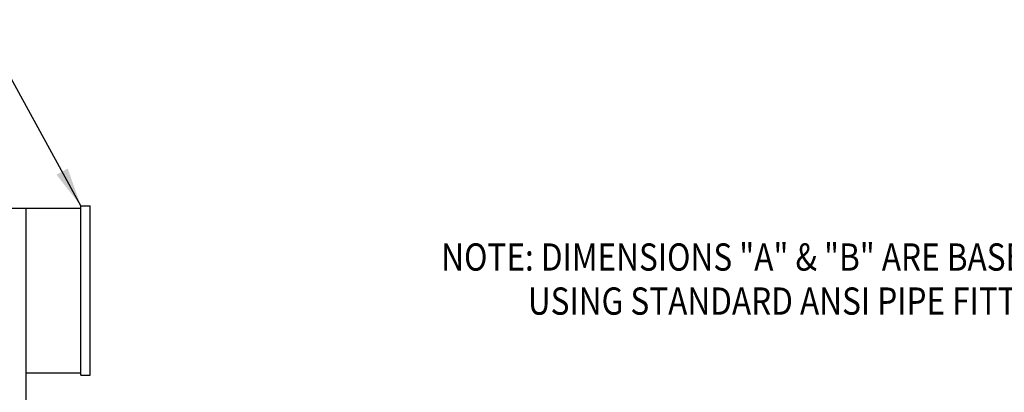
# Model space of a CAD drawing. Extents: x 25 to 425, y 25 to 550.
# Drawn here: x 169 to 296, y 377 to 425 of the extents above; entities that cross this region are included whole.
import ezdxf
from ezdxf.enums import TextEntityAlignment as Align

# ---------------------------------------------------------------- set-up
doc = ezdxf.new("R2010")
doc.units = 0
doc.header["$LTSCALE"] = 25
doc.header["$MEASUREMENT"] = 0
doc.layers.add('DIM', color=1, linetype='CONTINUOUS')
doc.layers.add('OBJECT', color=7, linetype='CONTINUOUS')
doc.styles.add('ROMANS', font='ROMANS.SHX', dxfattribs={"width": 0.85, "height": 6.25})
doc.styles.get("Standard").update_dxf_attribs({"font": 'Romans'})
doc.dimstyles.get("Standard").update_dxf_attribs({"dimscale": 50, "dimtxt": 0.18, "dimasz": 0.18, "dimexe": 0.18, "dimexo": 0.0625, "dimgap": 0.09, "dimtad": 0, "dimtih": 1, "dimtoh": 1, "dimdec": 4, "dimzin": 0, "dimdsep": 46, "dimtxsty": 'Standard', "dimcen": 0.09, "dimadec": 0, "dimazin": 0, "dimtfac": 1, "dimtdec": 4, "dimtofl": 0, "dimtmove": 0, "dimatfit": 3, "dimfxl": 0, "dimtolj": 1, "dimtzin": 0, "dimarcsym": 0})

msp = doc.modelspace()

# ---------------------------------------------------------------- linework, layer by layer
at = {"layer": 'OBJECT'}
for p, q in [((177.34, 379.22), (177.34, 400.99)), ((177.34, 400.99), (178.52, 400.99)), ((178.52, 379.22), (178.52, 400.99)), ((168.52, 400.69), (177.34, 400.69)), ((170.28, 400.69), (170.28, 352.45)), ((170.28, 379.51), (177.34, 379.51)), ((177.34, 379.22), (178.52, 379.22))]:
    msp.add_line(p, q, dxfattribs=at)

# ---------------------------------------------------------------- texts
at = {"layer": 'DIM', "style": 'ROMANS', "width": 0.85}
for s, p in [('NOTE: DIMENSIONS "A" & "B" ARE BASED ON', (308.18, 394.41)), ('USING STANDARD ANSI PIPE FITTINGS.', (308.04, 388.75))]:
    msp.add_text(s, height=3.5, dxfattribs=at).set_placement(p, align=Align.MIDDLE_RIGHT)

# ---------------------------------------------------------------- leaders
at = {"layer": 'DIM'}
msp.add_leader([(177.34, 400.99), (164.24, 424.89), (157.98, 424.89)], dimstyle='Standard', override={"dimscale": 50, "dimtxt": 0.075, "dimasz": 0.1, "dimgap": 0.09, "dimtad": 0, "dimdec": 3, "dimtxsty": 'ROMANS', "dimcen": 0.25, "dimtdec": 3, "dimtix": 1, "dimtmove": 2}, dxfattribs=at)

doc.saveas('drawing.dxf')
